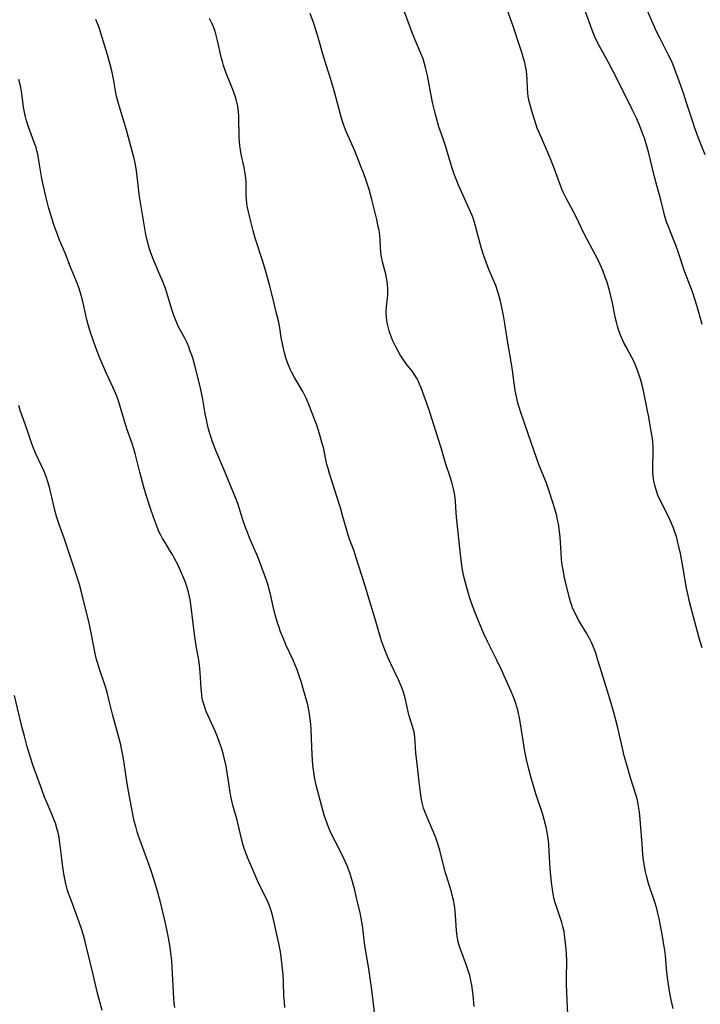
# Model space of a CAD drawing. Units: inches. Extents: x 2070145 to 2075578, y 227750 to 233200.
# Drawn here: x 2071001 to 2071116, y 229819 to 229986 of the extents above; entities that cross this region are included whole.
import ezdxf

# ---------------------------------------------------------------- set-up
doc = ezdxf.new("R2010")
doc.units = ezdxf.units.IN
doc.header["$MEASUREMENT"] = 0
doc.layers.add('c_08_T13S_R19E', color=182, linetype='Continuous')

msp = doc.modelspace()

# ---------------------------------------------------------------- linework, layer by layer
at = {"layer": 'c_08_T13S_R19E'}
for points in [[(2071111.51, 229818.09, 898), (2071111.33, 229818.82, 898), (2071111.18, 229819.55, 898), (2071110.96, 229820.69, 898), (2071110.72, 229822.15, 898), (2071110.61, 229822.89, 898), (2071110.47, 229824.22, 898), (2071110.2, 229827.08, 898), (2071110.09, 229827.99, 898), (2071109.96, 229828.9, 898), (2071109.7, 229830.36, 898), (2071109.12, 229833.33, 898), (2071108.88, 229834.46, 898), (2071108.73, 229835.04, 898), (2071108.36, 229836.26, 898), (2071107.69, 229838.23, 898), (2071107.36, 229839.25, 898), (2071107, 229840.56, 898), (2071106.85, 229841.24, 898), (2071106.67, 229842.2, 898), (2071106.52, 229843.18, 898), (2071106.4, 229844.19, 898), (2071106.24, 229845.93, 898), (2071105.98, 229849.45, 898), (2071105.87, 229850.82, 898), (2071105.77, 229851.69, 898), (2071105.67, 229852.36, 898), (2071105.54, 229853.04, 898), (2071105.4, 229853.62, 898), (2071105.23, 229854.2, 898), (2071104.27, 229857.17, 898), (2071103.53, 229859.75, 898), (2071103.23, 229860.9, 898), (2071102.91, 229862.19, 898), (2071102.07, 229865.89, 898), (2071101.47, 229868.24, 898), (2071100.8, 229870.58, 898), (2071099.65, 229874.23, 898), (2071098.78, 229877.13, 898), (2071098.41, 229878.27, 898), (2071098.13, 229879.03, 898), (2071097.72, 229879.99, 898), (2071097.27, 229880.9, 898), (2071096.84, 229881.69, 898), (2071095.55, 229883.85, 898), (2071095.15, 229884.56, 898), (2071094.77, 229885.29, 898), (2071094.54, 229885.82, 898), (2071094.33, 229886.35, 898), (2071094.12, 229886.97, 898), (2071093.87, 229887.85, 898), (2071093.32, 229890.17, 898), (2071093.13, 229891.02, 898), (2071092.85, 229892.41, 898), (2071092.72, 229893.28, 898), (2071092.61, 229894.15, 898), (2071092.52, 229895.27, 898), (2071092.35, 229897.94, 898), (2071092.26, 229898.92, 898), (2071092.07, 229900.21, 898), (2071091.93, 229900.89, 898), (2071091.79, 229901.54, 898), (2071091.58, 229902.36, 898), (2071091.19, 229903.67, 898), (2071090.4, 229906.07, 898), (2071090.03, 229907.1, 898), (2071088.76, 229910.25, 898), (2071088.34, 229911.4, 898), (2071086.97, 229915.44, 898), (2071085.62, 229919.25, 898), (2071085.41, 229919.94, 898), (2071085.22, 229920.63, 898), (2071085.01, 229921.49, 898), (2071084.76, 229922.77, 898), (2071084.3, 229926.16, 898), (2071084.13, 229927.28, 898), (2071083.44, 229931.2, 898), (2071082.98, 229934.16, 898), (2071082.76, 229935.48, 898), (2071082.43, 229937.13, 898), (2071082.19, 229938.17, 898), (2071081.98, 229938.94, 898), (2071081.82, 229939.48, 898), (2071081.44, 229940.55, 898), (2071080.3, 229943.27, 898), (2071079.82, 229944.53, 898), (2071079.4, 229945.75, 898), (2071079.05, 229946.86, 898), (2071078.87, 229947.48, 898), (2071078.04, 229950.61, 898), (2071077.86, 229951.25, 898), (2071077.62, 229951.97, 898), (2071077.44, 229952.45, 898), (2071077.18, 229953.04, 898), (2071075.92, 229955.8, 898), (2071075.14, 229957.58, 898), (2071074.6, 229958.9, 898), (2071074.29, 229959.75, 898), (2071074, 229960.6, 898), (2071073.81, 229961.2, 898), (2071072.98, 229964.07, 898), (2071072.54, 229965.41, 898), (2071071.83, 229967.47, 898), (2071071.57, 229968.29, 898), (2071071.16, 229969.79, 898), (2071070.75, 229971.58, 898), (2071069.87, 229976.13, 898), (2071069.57, 229977.48, 898), (2071069.33, 229978.35, 898), (2071069.14, 229978.97, 898), (2071068.83, 229979.77, 898), (2071067.72, 229982.32, 898), (2071067.24, 229983.53, 898), (2071064.74, 229990.37, 898)], [(2071093.68, 229817.16, 896), (2071093.51, 229820.67, 896), (2071093.45, 229822.31, 896), (2071093.43, 229823.16, 896), (2071093.47, 229826.18, 896), (2071093.43, 229827.34, 896), (2071093.39, 229828.07, 896), (2071093.3, 229829.14, 896), (2071093.11, 229830.59, 896), (2071093.02, 229831.12, 896), (2071092.83, 229832.01, 896), (2071092.65, 229832.65, 896), (2071092.48, 229833.19, 896), (2071091.72, 229835.36, 896), (2071091.53, 229836.01, 896), (2071091.32, 229836.84, 896), (2071091.17, 229837.53, 896), (2071091.05, 229838.23, 896), (2071090.88, 229839.52, 896), (2071090.77, 229840.56, 896), (2071090.68, 229841.78, 896), (2071090.52, 229844.7, 896), (2071090.43, 229845.92, 896), (2071090.37, 229846.52, 896), (2071090.22, 229847.62, 896), (2071089.98, 229848.83, 896), (2071089.66, 229850.1, 896), (2071089.35, 229851.14, 896), (2071088.26, 229854.44, 896), (2071087.71, 229856.2, 896), (2071087.46, 229857.09, 896), (2071087.06, 229858.62, 896), (2071086.68, 229860.3, 896), (2071086.34, 229861.99, 896), (2071086.02, 229863.86, 896), (2071085.6, 229866.64, 896), (2071085.46, 229867.4, 896), (2071085.32, 229868.08, 896), (2071085.18, 229868.65, 896), (2071084.84, 229869.78, 896), (2071084.6, 229870.45, 896), (2071084.04, 229871.82, 896), (2071082.4, 229875.45, 896), (2071081.65, 229877.08, 896), (2071080.04, 229880.27, 896), (2071079.45, 229881.56, 896), (2071078.57, 229883.62, 896), (2071078.01, 229885, 896), (2071077.53, 229886.29, 896), (2071077.08, 229887.58, 896), (2071076.58, 229889.2, 896), (2071076.25, 229890.45, 896), (2071076, 229891.52, 896), (2071075.77, 229892.76, 896), (2071075.59, 229894.04, 896), (2071075.35, 229896.08, 896), (2071074.91, 229900.3, 896), (2071074.81, 229901.35, 896), (2071074.7, 229902.95, 896), (2071074.6, 229904.14, 896), (2071074.44, 229905.34, 896), (2071074.29, 229906.14, 896), (2071074.02, 229907.25, 896), (2071073.73, 229908.16, 896), (2071072.98, 229910.32, 896), (2071072.22, 229913.07, 896), (2071071.27, 229915.92, 896), (2071070.28, 229919.09, 896), (2071070.04, 229919.8, 896), (2071068.78, 229923.23, 896), (2071068.54, 229923.84, 896), (2071068.28, 229924.44, 896), (2071068.11, 229924.78, 896), (2071067.75, 229925.39, 896), (2071067.32, 229926.01, 896), (2071066.29, 229927.32, 896), (2071065.8, 229927.99, 896), (2071065.25, 229928.84, 896), (2071064.85, 229929.56, 896), (2071064.47, 229930.3, 896), (2071064.03, 229931.23, 896), (2071063.62, 229932.23, 896), (2071063.38, 229932.89, 896), (2071063.19, 229933.56, 896), (2071063.03, 229934.24, 896), (2071062.91, 229935.15, 896), (2071062.87, 229936.07, 896), (2071062.91, 229936.98, 896), (2071063.14, 229938.92, 896), (2071063.17, 229939.53, 896), (2071063.17, 229940.15, 896), (2071063.13, 229940.71, 896), (2071063.05, 229941.27, 896), (2071062.94, 229941.89, 896), (2071062.8, 229942.52, 896), (2071062.28, 229944.58, 896), (2071062.11, 229945.35, 896), (2071061.97, 229946.19, 896), (2071061.9, 229947.07, 896), (2071061.84, 229948.39, 896), (2071061.79, 229949.06, 896), (2071061.67, 229949.93, 896), (2071061.54, 229950.6, 896), (2071061.27, 229951.75, 896), (2071060.42, 229955.16, 896), (2071059.97, 229956.85, 896), (2071059.5, 229958.34, 896), (2071059.02, 229959.65, 896), (2071058.71, 229960.47, 896), (2071057.54, 229963.37, 896), (2071056.09, 229966.67, 896), (2071055.64, 229967.84, 896), (2071055.29, 229968.91, 896), (2071055.11, 229969.55, 896), (2071054.16, 229973.14, 896), (2071053.54, 229975.32, 896), (2071052.29, 229979.22, 896), (2071051.21, 229982.96, 896), (2071050.54, 229985.12, 896), (2071050.01, 229986.65, 896)], [(2071116.44, 229879.21, 900), (2071116.07, 229880.28, 900), (2071115.85, 229881.05, 900), (2071114.98, 229884.47, 900), (2071114.31, 229886.98, 900), (2071113.99, 229888.32, 900), (2071113.77, 229889.33, 900), (2071113.15, 229893, 900), (2071112.74, 229895.16, 900), (2071112.44, 229896.6, 900), (2071112.28, 229897.25, 900), (2071112.06, 229898.07, 900), (2071111.82, 229898.79, 900), (2071111.57, 229899.49, 900), (2071111.19, 229900.42, 900), (2071110.67, 229901.53, 900), (2071109.27, 229904.32, 900), (2071108.95, 229905.04, 900), (2071108.68, 229905.78, 900), (2071108.45, 229906.52, 900), (2071108.24, 229907.49, 900), (2071108.15, 229908.22, 900), (2071108.1, 229908.97, 900), (2071108.09, 229910.13, 900), (2071108.15, 229912.09, 900), (2071108.15, 229912.61, 900), (2071108.14, 229913.14, 900), (2071108.05, 229914.15, 900), (2071107.94, 229914.98, 900), (2071107.8, 229915.82, 900), (2071107.38, 229918.27, 900), (2071107.18, 229919.36, 900), (2071106.61, 229922.16, 900), (2071106.42, 229923.03, 900), (2071106.04, 229924.53, 900), (2071105.67, 229925.71, 900), (2071105.44, 229926.34, 900), (2071105.14, 229927.07, 900), (2071104.94, 229927.53, 900), (2071104.52, 229928.37, 900), (2071103.53, 229930.18, 900), (2071103.23, 229930.76, 900), (2071102.95, 229931.35, 900), (2071102.61, 229932.15, 900), (2071102.37, 229932.79, 900), (2071102.16, 229933.45, 900), (2071101.9, 229934.38, 900), (2071101.71, 229935.24, 900), (2071101.23, 229937.64, 900), (2071100.76, 229939.51, 900), (2071100.31, 229941.12, 900), (2071100.01, 229942.01, 900), (2071099.59, 229943.1, 900), (2071098.91, 229944.64, 900), (2071098.27, 229945.94, 900), (2071096.51, 229949.24, 900), (2071095, 229952.3, 900), (2071093.36, 229955.35, 900), (2071092.91, 229956.3, 900), (2071092.7, 229956.79, 900), (2071092.24, 229957.96, 900), (2071091.41, 229960.29, 900), (2071090.84, 229961.77, 900), (2071090.11, 229963.53, 900), (2071088.8, 229966.47, 900), (2071088.49, 229967.25, 900), (2071088.24, 229967.96, 900), (2071087.99, 229968.69, 900), (2071087.55, 229970.12, 900), (2071087.32, 229970.95, 900), (2071087.12, 229971.77, 900), (2071086.95, 229972.59, 900), (2071086.87, 229973.18, 900), (2071086.81, 229973.99, 900), (2071086.77, 229975.49, 900), (2071086.74, 229976.19, 900), (2071086.65, 229976.94, 900), (2071086.52, 229977.65, 900), (2071086.37, 229978.35, 900), (2071086.18, 229979.06, 900), (2071085.94, 229979.88, 900), (2071085.49, 229981.24, 900), (2071084.38, 229984.52, 900), (2071083.19, 229987.77, 900)], [(2071116.41, 229933.95, 902), (2071115.71, 229936.62, 902), (2071115.27, 229938.09, 902), (2071114.78, 229939.5, 902), (2071113.43, 229943.02, 902), (2071112.4, 229946.12, 902), (2071111.95, 229947.43, 902), (2071111.59, 229948.38, 902), (2071110.67, 229950.68, 902), (2071110.47, 229951.22, 902), (2071110.13, 229952.26, 902), (2071109.94, 229952.98, 902), (2071109.42, 229955.1, 902), (2071108.74, 229957.49, 902), (2071108.35, 229958.97, 902), (2071107.41, 229963.01, 902), (2071107.08, 229964.2, 902), (2071106.64, 229965.54, 902), (2071106.4, 229966.21, 902), (2071105.79, 229967.72, 902), (2071105.28, 229968.9, 902), (2071104.59, 229970.37, 902), (2071104, 229971.58, 902), (2071101.34, 229976.82, 902), (2071100.54, 229978.33, 902), (2071099.09, 229980.99, 902), (2071098.7, 229981.76, 902), (2071098.25, 229982.73, 902), (2071097.92, 229983.56, 902), (2071096.48, 229987.41, 902)], [(2071116.97, 229962.74, 904), (2071115.83, 229965.53, 904), (2071115.19, 229967.24, 904), (2071114.77, 229968.47, 904), (2071113.8, 229971.54, 904), (2071113.32, 229973.01, 904), (2071112.77, 229974.56, 904), (2071111.69, 229977.49, 904), (2071111.33, 229978.38, 904), (2071111.06, 229978.99, 904), (2071110.75, 229979.62, 904), (2071109.36, 229982.28, 904), (2071108.78, 229983.48, 904), (2071107.11, 229987.21, 904)], [(2071061, 229816.45, 892), (2071060.7, 229819.42, 892), (2071060.47, 229821.23, 892), (2071059.94, 229824.8, 892), (2071059.27, 229828.76, 892), (2071059.14, 229829.71, 892), (2071058.98, 229831.17, 892), (2071058.86, 229832.14, 892), (2071058.64, 229833.4, 892), (2071058.46, 229834.29, 892), (2071057.92, 229836.62, 892), (2071057.55, 229838.16, 892), (2071057.12, 229839.75, 892), (2071056.7, 229841.07, 892), (2071056.24, 229842.26, 892), (2071055.7, 229843.48, 892), (2071055.07, 229844.81, 892), (2071053.67, 229847.53, 892), (2071053.38, 229848.15, 892), (2071053.11, 229848.79, 892), (2071052.86, 229849.44, 892), (2071052.58, 229850.25, 892), (2071052.39, 229850.84, 892), (2071051.07, 229855.7, 892), (2071050.89, 229856.46, 892), (2071050.73, 229857.29, 892), (2071050.6, 229858.12, 892), (2071050.46, 229859.29, 892), (2071050.32, 229861.08, 892), (2071050.14, 229865.35, 892), (2071050.09, 229866.24, 892), (2071050.01, 229867.12, 892), (2071049.9, 229867.99, 892), (2071049.73, 229868.9, 892), (2071049.58, 229869.55, 892), (2071049.28, 229870.7, 892), (2071048.77, 229872.5, 892), (2071048.47, 229873.49, 892), (2071048.26, 229874.11, 892), (2071047.77, 229875.46, 892), (2071047.1, 229877.09, 892), (2071045.95, 229879.61, 892), (2071045.34, 229880.99, 892), (2071044.99, 229881.89, 892), (2071044.67, 229882.79, 892), (2071044.46, 229883.42, 892), (2071044.07, 229884.81, 892), (2071043.74, 229886.18, 892), (2071043.28, 229888.27, 892), (2071043.07, 229889.09, 892), (2071042.86, 229889.8, 892), (2071042.64, 229890.51, 892), (2071042.28, 229891.55, 892), (2071041.29, 229894.15, 892), (2071040.9, 229895.1, 892), (2071039.84, 229897.53, 892), (2071039.29, 229898.91, 892), (2071039.04, 229899.57, 892), (2071038.58, 229900.9, 892), (2071037.71, 229903.66, 892), (2071037.3, 229904.77, 892), (2071035.32, 229909.57, 892), (2071034.02, 229912.6, 892), (2071033.44, 229914.11, 892), (2071033.2, 229914.8, 892), (2071032.97, 229915.5, 892), (2071032.77, 229916.21, 892), (2071032.52, 229917.24, 892), (2071032.19, 229918.89, 892), (2071031.73, 229921.63, 892), (2071031.34, 229923.47, 892), (2071030.45, 229927.02, 892), (2071030.15, 229928.09, 892), (2071029.93, 229928.76, 892), (2071029.68, 229929.48, 892), (2071029.41, 229930.18, 892), (2071029.12, 229930.86, 892), (2071028.73, 229931.64, 892), (2071027.7, 229933.6, 892), (2071027.21, 229934.67, 892), (2071026.9, 229935.49, 892), (2071026.63, 229936.34, 892), (2071025.89, 229938.76, 892), (2071025.45, 229940.07, 892), (2071024.96, 229941.37, 892), (2071024.54, 229942.39, 892), (2071023.32, 229945.2, 892), (2071022.92, 229946.27, 892), (2071022.75, 229946.78, 892), (2071022.4, 229948.04, 892), (2071022.14, 229949.21, 892), (2071022.01, 229949.92, 892), (2071021.09, 229955.68, 892), (2071020.55, 229960.02, 892), (2071020.37, 229961.09, 892), (2071020.15, 229962.08, 892), (2071018.79, 229967.12, 892), (2071017.77, 229970.43, 892), (2071017.38, 229971.79, 892), (2071017.18, 229972.63, 892), (2071017.06, 229973.22, 892), (2071016.66, 229975.56, 892), (2071016.4, 229976.93, 892), (2071016.12, 229978.04, 892), (2071015.65, 229979.66, 892), (2071014.53, 229983.31, 892), (2071014.26, 229984.13, 892), (2071013.95, 229984.94, 892), (2071013.65, 229985.62, 892)], [(2071077.8, 229818.42, 894), (2071077.61, 229820.37, 894), (2071077.51, 229821.2, 894), (2071077.39, 229822.03, 894), (2071077.24, 229822.85, 894), (2071077.03, 229823.71, 894), (2071076.79, 229824.55, 894), (2071076.5, 229825.38, 894), (2071075.51, 229827.97, 894), (2071075.3, 229828.6, 894), (2071075.09, 229829.37, 894), (2071074.96, 229830, 894), (2071074.87, 229830.66, 894), (2071074.8, 229831.33, 894), (2071074.64, 229833.84, 894), (2071074.58, 229834.58, 894), (2071074.52, 229835.13, 894), (2071074.46, 229835.54, 894), (2071074.3, 229836.42, 894), (2071074.09, 229837.3, 894), (2071073.94, 229837.86, 894), (2071073.09, 229840.58, 894), (2071072.89, 229841.25, 894), (2071071.96, 229844.89, 894), (2071071.57, 229846.18, 894), (2071071.27, 229847.03, 894), (2071070.91, 229847.96, 894), (2071069.91, 229850.25, 894), (2071069.55, 229851.16, 894), (2071069.23, 229852.06, 894), (2071068.91, 229853.18, 894), (2071068.73, 229854.21, 894), (2071068.48, 229856.5, 894), (2071068.11, 229859.55, 894), (2071067.92, 229861.43, 894), (2071067.73, 229864.13, 894), (2071067.61, 229864.89, 894), (2071067.41, 229865.71, 894), (2071066.8, 229867.66, 894), (2071066.62, 229868.33, 894), (2071066.22, 229870.2, 894), (2071066.01, 229871.08, 894), (2071065.76, 229871.88, 894), (2071065.5, 229872.58, 894), (2071064.97, 229873.8, 894), (2071063.68, 229876.48, 894), (2071063.11, 229877.75, 894), (2071062.64, 229878.87, 894), (2071062.16, 229880.22, 894), (2071061.76, 229881.51, 894), (2071061.07, 229883.88, 894), (2071059.56, 229888.89, 894), (2071058.75, 229891.43, 894), (2071057.81, 229894.45, 894), (2071057.43, 229895.56, 894), (2071056.67, 229897.61, 894), (2071056.45, 229898.28, 894), (2071056.14, 229899.28, 894), (2071055.49, 229901.63, 894), (2071055.11, 229902.89, 894), (2071054.56, 229904.67, 894), (2071053.26, 229908.74, 894), (2071053.02, 229909.56, 894), (2071052.84, 229910.24, 894), (2071052.23, 229913.13, 894), (2071052.05, 229913.83, 894), (2071051.6, 229915.42, 894), (2071051.1, 229916.93, 894), (2071050.8, 229917.78, 894), (2071049.9, 229920.12, 894), (2071049.38, 229921.35, 894), (2071049.09, 229921.96, 894), (2071048.75, 229922.6, 894), (2071047.34, 229925.01, 894), (2071046.9, 229925.81, 894), (2071046.66, 229926.31, 894), (2071046.37, 229926.95, 894), (2071046.1, 229927.62, 894), (2071045.87, 229928.3, 894), (2071045.62, 229929.17, 894), (2071045.34, 229930.41, 894), (2071045.1, 229931.75, 894), (2071044.83, 229933.41, 894), (2071044.6, 229934.57, 894), (2071044.31, 229935.82, 894), (2071043.65, 229938.49, 894), (2071043.02, 229940.89, 894), (2071042.41, 229943.13, 894), (2071041.95, 229944.66, 894), (2071040.74, 229948.45, 894), (2071040.33, 229949.83, 894), (2071039.75, 229952.11, 894), (2071039.38, 229953.77, 894), (2071039.27, 229954.44, 894), (2071039.19, 229955.2, 894), (2071039.16, 229955.85, 894), (2071039.16, 229957.68, 894), (2071039.13, 229958.2, 894), (2071039.03, 229959.23, 894), (2071038.81, 229960.54, 894), (2071038.32, 229962.85, 894), (2071038.18, 229963.58, 894), (2071038.08, 229964.24, 894), (2071038.01, 229964.97, 894), (2071037.96, 229965.69, 894), (2071037.94, 229966.41, 894), (2071037.92, 229968.48, 894), (2071037.9, 229969.24, 894), (2071037.85, 229970, 894), (2071037.72, 229970.94, 894), (2071037.57, 229971.66, 894), (2071037.38, 229972.37, 894), (2071037.14, 229973.09, 894), (2071036.9, 229973.78, 894), (2071036.63, 229974.46, 894), (2071035.77, 229976.53, 894), (2071035.53, 229977.18, 894), (2071035.31, 229977.84, 894), (2071035.11, 229978.5, 894), (2071034.92, 229979.24, 894), (2071034.31, 229982.1, 894), (2071034, 229983.19, 894), (2071033.82, 229983.76, 894), (2071033.59, 229984.38, 894), (2071033.34, 229985, 894), (2071032.96, 229985.81, 894)], [(2071045.72, 229818.24, 890), (2071045.62, 229819.2, 890), (2071045.55, 229820.17, 890), (2071045.47, 229822.59, 890), (2071045.41, 229823.73, 890), (2071045.3, 229824.84, 890), (2071045.06, 229826.83, 890), (2071044.94, 229827.69, 890), (2071044.7, 229829.08, 890), (2071043.65, 229833.66, 890), (2071043.43, 229834.47, 890), (2071043.27, 229835.01, 890), (2071042.98, 229835.78, 890), (2071042.64, 229836.55, 890), (2071041.32, 229839.24, 890), (2071040.15, 229841.85, 890), (2071039.38, 229843.66, 890), (2071039.02, 229844.62, 890), (2071038.83, 229845.19, 890), (2071038.64, 229845.76, 890), (2071038.34, 229846.85, 890), (2071038.17, 229847.58, 890), (2071037.86, 229849.06, 890), (2071037.64, 229850.02, 890), (2071036.89, 229852.56, 890), (2071036.7, 229853.3, 890), (2071036.53, 229854.05, 890), (2071036.41, 229854.74, 890), (2071035.99, 229857.69, 890), (2071035.76, 229859.12, 890), (2071035.5, 229860.36, 890), (2071035.32, 229861.08, 890), (2071034.97, 229862.25, 890), (2071034.64, 229863.18, 890), (2071034.28, 229864.09, 890), (2071033.87, 229865.07, 890), (2071032.68, 229867.65, 890), (2071032.41, 229868.31, 890), (2071032.24, 229868.77, 890), (2071032.01, 229869.46, 890), (2071031.82, 229870.16, 890), (2071031.71, 229870.69, 890), (2071031.62, 229871.23, 890), (2071031.56, 229871.77, 890), (2071031.51, 229872.31, 890), (2071031.34, 229875.02, 890), (2071031.22, 229876.27, 890), (2071031.1, 229877.11, 890), (2071030.67, 229879.55, 890), (2071030.44, 229881.03, 890), (2071030.01, 229884.71, 890), (2071029.83, 229886.15, 890), (2071029.63, 229887.36, 890), (2071029.48, 229888.12, 890), (2071029.29, 229888.86, 890), (2071029.08, 229889.58, 890), (2071028.79, 229890.41, 890), (2071028.47, 229891.23, 890), (2071028.09, 229892.13, 890), (2071027.54, 229893.32, 890), (2071027.08, 229894.22, 890), (2071026.66, 229895, 890), (2071026.23, 229895.7, 890), (2071025.39, 229897.05, 890), (2071024.99, 229897.73, 890), (2071024.61, 229898.41, 890), (2071024.37, 229898.92, 890), (2071024.05, 229899.65, 890), (2071023.76, 229900.4, 890), (2071023.43, 229901.33, 890), (2071022.95, 229902.79, 890), (2071022.28, 229904.89, 890), (2071021.81, 229906.44, 890), (2071021.15, 229908.93, 890), (2071020.35, 229912.09, 890), (2071020.11, 229912.9, 890), (2071019.8, 229913.79, 890), (2071019.12, 229915.66, 890), (2071018.9, 229916.3, 890), (2071018.61, 229917.26, 890), (2071018.09, 229919.14, 890), (2071017.68, 229920.49, 890), (2071017.43, 229921.22, 890), (2071017.15, 229921.94, 890), (2071016.81, 229922.75, 890), (2071015.3, 229926.04, 890), (2071014.56, 229927.73, 890), (2071014.23, 229928.54, 890), (2071013.56, 229930.33, 890), (2071012.82, 229932.45, 890), (2071012.43, 229933.74, 890), (2071012.16, 229934.77, 890), (2071011.64, 229937.13, 890), (2071011.37, 229938.29, 890), (2071011.14, 229939.13, 890), (2071010.85, 229940.05, 890), (2071010.39, 229941.28, 890), (2071009.27, 229943.99, 890), (2071008.5, 229945.92, 890), (2071007.53, 229948.25, 890), (2071007.15, 229949.22, 890), (2071006.71, 229950.43, 890), (2071006.44, 229951.24, 890), (2071006.13, 229952.19, 890), (2071005.71, 229953.6, 890), (2071005.23, 229955.44, 890), (2071004.78, 229957.42, 890), (2071004.54, 229958.69, 890), (2071004.03, 229961.74, 890), (2071003.82, 229962.83, 890), (2071003.68, 229963.4, 890), (2071003.53, 229963.95, 890), (2071003.34, 229964.51, 890), (2071002.29, 229967.27, 890), (2071001.91, 229968.47, 890), (2071001.73, 229969.13, 890), (2071001.61, 229969.67, 890), (2071001.51, 229970.22, 890), (2071001.42, 229970.8, 890), (2071001.14, 229973.13, 890), (2071001.02, 229973.78, 890), (2071000.89, 229974.43, 890), (2071000.64, 229975.45, 890)], [(2071027.04, 229818.24, 888), (2071026.96, 229819, 888), (2071026.9, 229819.77, 888), (2071026.61, 229825.09, 888), (2071026.53, 229826.15, 888), (2071026.44, 229827.06, 888), (2071026.24, 229828.5, 888), (2071025.98, 229830.04, 888), (2071025.7, 229831.45, 888), (2071025.3, 229833.3, 888), (2071024.87, 229835.15, 888), (2071024.56, 229836.35, 888), (2071024.06, 229838.15, 888), (2071023.65, 229839.5, 888), (2071022.98, 229841.56, 888), (2071022.42, 229843.19, 888), (2071022.1, 229844.09, 888), (2071021.33, 229846.11, 888), (2071020.9, 229847.29, 888), (2071020.67, 229848, 888), (2071020.42, 229848.92, 888), (2071020.19, 229849.85, 888), (2071020.01, 229850.7, 888), (2071019.21, 229854.94, 888), (2071018.99, 229856.19, 888), (2071018.47, 229859.68, 888), (2071018.3, 229860.71, 888), (2071018.02, 229862.12, 888), (2071017.88, 229862.75, 888), (2071017.51, 229864.22, 888), (2071016.52, 229867.72, 888), (2071016.24, 229868.85, 888), (2071015.88, 229870.45, 888), (2071015.56, 229871.68, 888), (2071015.18, 229872.9, 888), (2071014.23, 229875.75, 888), (2071013.99, 229876.53, 888), (2071013.79, 229877.24, 888), (2071013.56, 229878.24, 888), (2071012.88, 229881.73, 888), (2071012.58, 229883.12, 888), (2071011.31, 229888.38, 888), (2071010.9, 229889.94, 888), (2071010.24, 229892.03, 888), (2071008.75, 229896.43, 888), (2071008.28, 229897.78, 888), (2071007.44, 229900.07, 888), (2071007.05, 229901.26, 888), (2071006.77, 229902.28, 888), (2071005.99, 229905.67, 888), (2071005.81, 229906.41, 888), (2071005.49, 229907.5, 888), (2071005.29, 229908.06, 888), (2071004.89, 229909.08, 888), (2071003.51, 229912.06, 888), (2071002.99, 229913.29, 888), (2071002.68, 229914.12, 888), (2071002, 229916.11, 888), (2071001.11, 229918.65, 888), (2071000.91, 229919.24, 888), (2071000.61, 229920.22, 888)], [(2071014.74, 229817.77, 886), (2071013.9, 229820.92, 886), (2071013.22, 229823.85, 886), (2071012.1, 229828.47, 886), (2071011.79, 229829.66, 886), (2071011.55, 229830.5, 886), (2071011.11, 229831.95, 886), (2071010.35, 229834.12, 886), (2071009.29, 229836.92, 886), (2071009.06, 229837.59, 886), (2071008.82, 229838.33, 886), (2071008.6, 229839.19, 886), (2071008.41, 229840.05, 886), (2071008.25, 229840.92, 886), (2071008.01, 229842.49, 886), (2071007.89, 229843.47, 886), (2071007.64, 229845.69, 886), (2071007.53, 229846.54, 886), (2071007.43, 229847.09, 886), (2071007.26, 229847.91, 886), (2071007.13, 229848.42, 886), (2071006.81, 229849.48, 886), (2071006.61, 229850.02, 886), (2071006.2, 229851.03, 886), (2071005.22, 229853.29, 886), (2071004.98, 229853.88, 886), (2071004.49, 229855.17, 886), (2071003.07, 229859.19, 886), (2071002.49, 229860.97, 886), (2071001.99, 229862.63, 886), (2071001.55, 229864.23, 886), (2071001.14, 229865.89, 886), (2070999.88, 229871.14, 886)]]:
    msp.add_polyline3d(points, dxfattribs=at)

doc.saveas('drawing.dxf')
